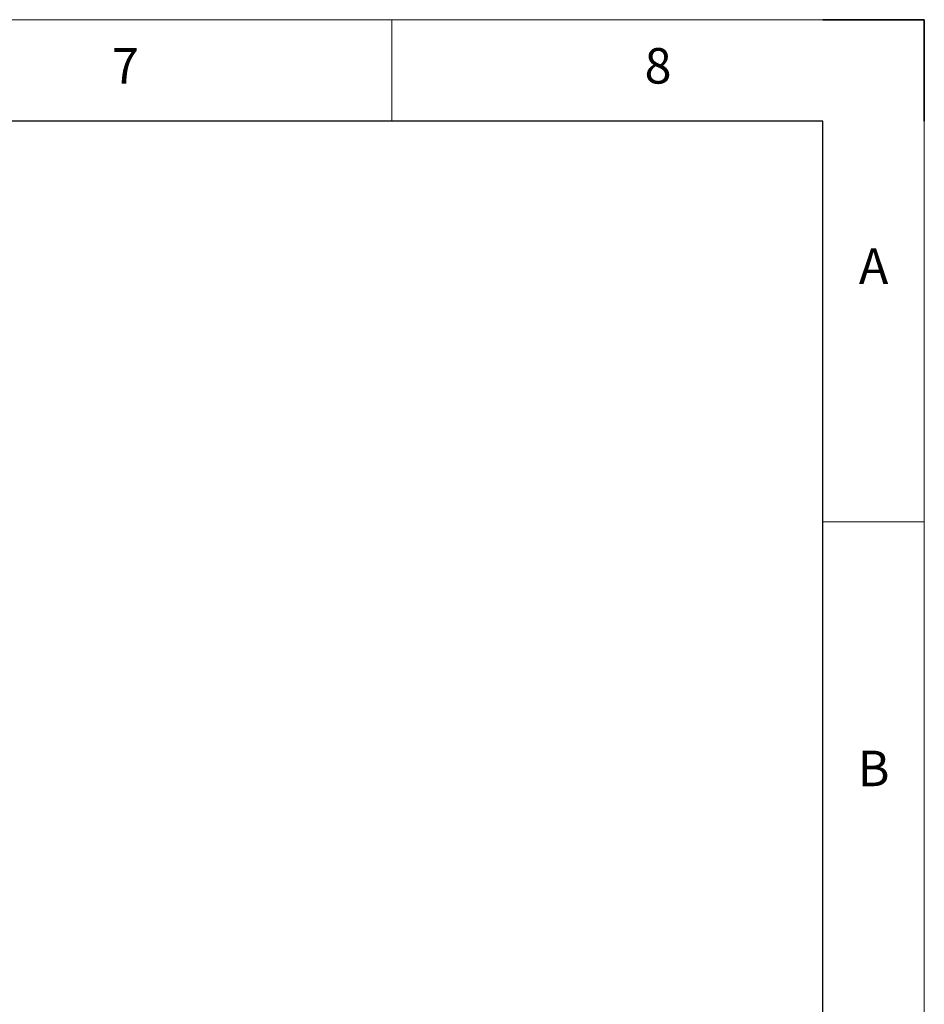
# Model space of a CAD drawing. Units: millimetres. Extents: x 54 to 474, y 40 to 337.
# Drawn here: x 385 to 474, y 240 to 337 of the extents above; entities that cross this region are included whole.
import ezdxf

# ---------------------------------------------------------------- set-up
doc = ezdxf.new("R2010")
doc.units = ezdxf.units.MM
doc.header["$MEASUREMENT"] = 0
doc.layers.add('Layer0000', color=7, linetype='Continuous', lineweight=25)
doc.styles.add('鸿蒙字体', font='txt', dxfattribs={"height": 3.5})

# ---------------------------------------------------------------- blocks, each defined once
blk = doc.blocks.new('*U3')
at = {"layer": 'Layer0000', "color": 7, "linetype": 'Continuous', "lineweight": 18}
for p, q in [((420, 297), (0, 297)), ((367.5, 297), (367.5, 287)), ((420, 0), (420, 297)), ((410, 247.5), (420, 247.5))]:
    blk.add_line(p, q, dxfattribs=at)
at = {"layer": 'Layer0000', "color": 7, "linetype": 'Continuous', "lineweight": 35}
for p, q in [((410, 297), (420, 297)), ((420, 297), (420, 287))]:
    blk.add_line(p, q, dxfattribs=at)
at = {"layer": 'Layer0000', "color": 7, "linetype": 'Continuous', "lineweight": 25}
for p, q in [((410, 287), (10, 287)), ((410, 10), (410, 287))]:
    blk.add_line(p, q, dxfattribs=at)
at = {"layer": 'Layer0000', "color": 7, "linetype": 'Continuous', "lineweight": -3, "char_height": 3.5, "attachment_point": 5, "line_spacing_factor": 0.726, "style": '鸿蒙字体'}
for s, insert in [('7', (341.25, 292)), ('8', (393.75, 292)), ('A', (415, 272.25)), ('B', (415, 222.75))]:
    blk.add_mtext(s, dxfattribs=dict(at, insert=insert))

msp = doc.modelspace()

# ---------------------------------------------------------------- linework, layer by layer
at = {"color": 7, "linetype": 'Continuous', "lineweight": 18}
for p, q in [((348.398, 327.134), (463.747, 327.134)), ((463.747, 327.134), (463.752, 303.639))]:
    msp.add_line(p, q, dxfattribs=at)

# ---------------------------------------------------------------- next in the draw order: block references
msp.add_blockref('*U3', (53.747, 40.134))

doc.saveas('drawing.dxf')
